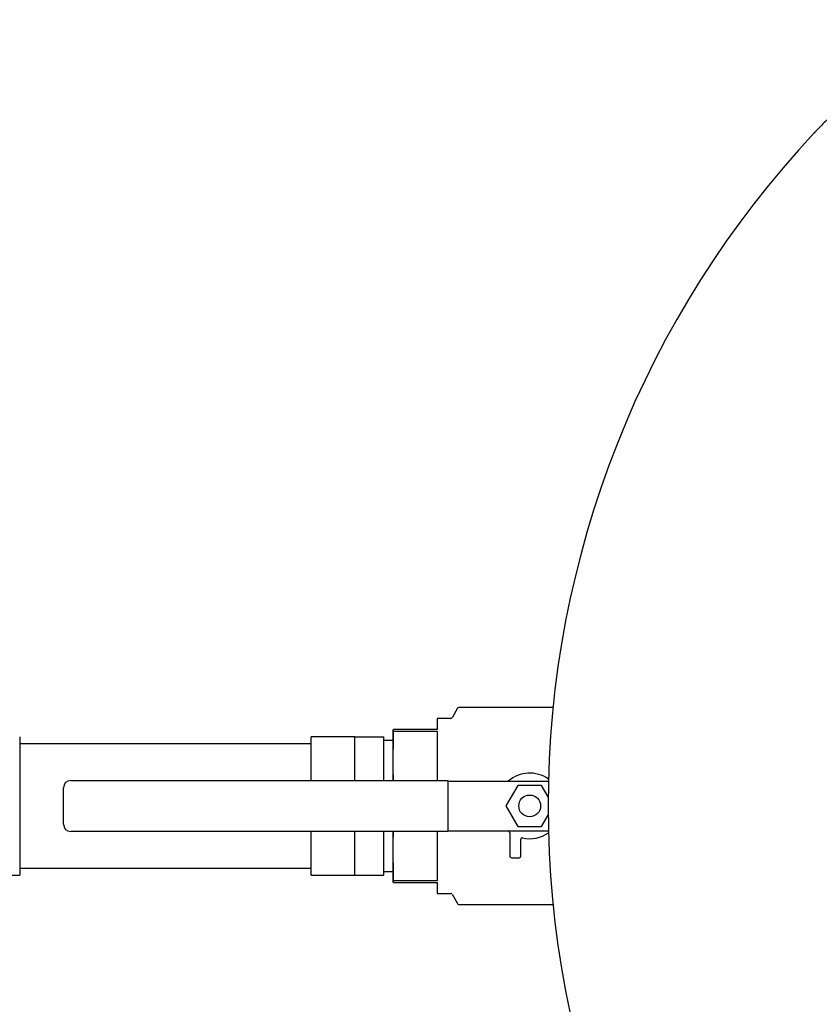
# Model space of a CAD drawing. Units: inches. Extents: x -4 to 383, y -4 to 297.
# Drawn here: x 51 to 65, y 203 to 220 of the extents above; entities that cross this region are included whole.
import ezdxf

# ---------------------------------------------------------------- set-up
doc = ezdxf.new("R2010")
doc.units = ezdxf.units.IN
doc.header["$MEASUREMENT"] = 0
doc.header["$PDSIZE"] = -1
doc.layers.add('DIMENSIONS', color=7, linetype='Continuous')
doc.layers.add('OBJECT', color=7, linetype='Continuous')
doc.dimstyles.get("Standard").update_dxf_attribs({"dimtxt": 0.18, "dimasz": 0.18, "dimexe": 0.18, "dimexo": 0.0625, "dimgap": 0.09, "dimtad": 0, "dimtih": 1, "dimtoh": 1, "dimdec": 4, "dimzin": 0, "dimdsep": 46, "dimtxsty": 'Standard', "dimcen": 0.09, "dimadec": 0, "dimazin": 0, "dimtfac": 1, "dimtdec": 4, "dimtofl": 0, "dimtmove": 0, "dimatfit": 3, "dimfxl": 0, "dimtolj": 1, "dimtzin": 0, "dimarcsym": 0})

# ---------------------------------------------------------------- blocks, each defined once
blk = doc.blocks.new('_D_4')
at = {"layer": 'Defpoints', "color": 0}
for p in [(78.886, 223.794), (30.487, 189.794), (78.886, 189.794)]:
    blk.add_point(p, dxfattribs=at)
at = {"layer": 'OBJECT', "color": 0, "lineweight": -2}
for p, q in [((77.986, 223.794), (28.237, 223.794)), ((30.487, 221.454), (30.487, 208.999)), ((30.487, 192.134), (30.487, 204.589)), ((77.986, 189.794), (28.237, 189.794))]:
    blk.add_line(p, q, dxfattribs=at)
at = {"layer": 'OBJECT', "color": 0}
for points in [[(30.877, 221.454), (30.097, 221.454), (30.487, 223.794)], [(30.097, 192.134), (30.877, 192.134), (30.487, 189.794)]]:
    blk.add_solid(points, dxfattribs=at)
at = {"layer": 'OBJECT', "color": 0, "insert": (30.487, 207.919), "char_height": 2.25, "attachment_point": 2}
blk.add_mtext('\\A1;34.00', dxfattribs=at)
blk = doc.blocks.new('_D_9')
at = {"layer": 'Defpoints', "color": 0}
for p in [(43.966, 249.247), (190.212, 213.984), (43.966, 208.065)]:
    blk.add_point(p, dxfattribs=at)
at = {"layer": 'DIMENSIONS', "color": 0, "lineweight": -2}
for p, q in [((43.966, 208.965), (43.966, 251.497)), ((190.212, 214.884), (190.212, 251.497)), ((46.306, 249.247), (109.259, 249.247)), ((187.872, 249.247), (124.919, 249.247))]:
    blk.add_line(p, q, dxfattribs=at)
at = {"layer": 'DIMENSIONS', "color": 0}
for points in [[(46.306, 249.637), (46.306, 248.857), (43.966, 249.247)], [(187.872, 248.857), (187.872, 249.637), (190.212, 249.247)]]:
    blk.add_solid(points, dxfattribs=at)
at = {"layer": 'DIMENSIONS', "color": 0, "insert": (117.089, 250.372), "char_height": 2.25, "attachment_point": 2}
blk.add_mtext('\\A1;(146.25)', dxfattribs=at)

msp = doc.modelspace()

# ---------------------------------------------------------------- linework, layer by layer
at = {"color": 7, "linetype": 'Continuous', "lineweight": 25}
for p, q in [((64.611, 218.339), (64.607, 218.334)), ((58.489, 208.469), (58.395, 208.306)), ((60.128, 208.481), (58.51, 208.481)), ((58.373, 208.294), (58.138, 208.294)), ((58.138, 208.294), (58.138, 208.106)), ((57.388, 207.45), (57.388, 208.106)), ((57.394, 208.079), (57.394, 208.106)), ((58.138, 208.106), (57.394, 208.106)), ((50.978, 207.981), (50.978, 205.606)), ((56.728, 207.981), (55.978, 207.981)), ((55.978, 207.231), (55.978, 207.981)), ((56.728, 207.388), (56.728, 207.981)), ((56.728, 207.981), (57.228, 207.981)), ((57.228, 207.231), (57.228, 207.981)), ((57.388, 207.919), (57.228, 207.919)), ((57.388, 207.45), (57.394, 208.079)), ((57.394, 208.079), (58.138, 208.079)), ((58.138, 208.079), (58.138, 207.231)), ((55.978, 207.859), (50.978, 207.859)), ((57.388, 207.231), (57.388, 207.45)), ((57.39, 207.231), (57.388, 207.45)), ((56.728, 207.231), (56.728, 207.388)), ((51.728, 206.481), (51.728, 207.106)), ((51.853, 207.231), (58.321, 207.231)), ((58.321, 207.231), (58.321, 207.206)), ((58.321, 207.219), (58.334, 207.219)), ((58.321, 207.206), (58.321, 206.381)), ((58.334, 207.219), (58.449, 207.219)), ((58.449, 207.219), (59.089, 207.219)), ((59.089, 207.219), (59.128, 207.219)), ((59.128, 207.219), (60.049, 207.219)), ((59.524, 207.146), (59.321, 206.794)), ((59.931, 207.146), (59.524, 207.146)), ((60.044, 206.949), (59.931, 207.146)), ((59.321, 206.794), (59.524, 206.442)), ((59.931, 206.442), (60.044, 206.638)), ((59.524, 206.442), (59.931, 206.442)), ((58.321, 206.356), (51.853, 206.356)), ((55.978, 205.606), (55.978, 206.356)), ((56.728, 206.2), (56.728, 206.356)), ((57.228, 205.606), (57.228, 206.356)), ((57.388, 206.138), (57.388, 206.356)), ((57.388, 206.138), (57.39, 206.356)), ((58.138, 206.356), (58.138, 205.509)), ((58.321, 206.381), (58.321, 206.356)), ((58.321, 206.369), (58.334, 206.369)), ((58.334, 206.369), (58.449, 206.369)), ((58.449, 206.369), (59.089, 206.369)), ((59.089, 206.369), (59.128, 206.369)), ((59.128, 206.369), (60.049, 206.369)), ((59.378, 206.353), (59.359, 206.369)), ((59.388, 206.333), (59.388, 205.931)), ((56.728, 205.606), (56.728, 206.2)), ((57.394, 205.509), (57.388, 206.138)), ((57.388, 205.481), (57.388, 206.138)), ((59.575, 205.931), (59.575, 206.22)), ((59.413, 205.906), (59.55, 205.906)), ((50.978, 205.729), (55.978, 205.729)), ((50.228, 205.606), (50.978, 205.606)), ((55.978, 205.606), (56.728, 205.606)), ((56.728, 205.606), (57.228, 205.606)), ((57.228, 205.669), (57.388, 205.669)), ((57.394, 205.481), (57.394, 205.509)), ((58.138, 205.509), (57.394, 205.509)), ((57.394, 205.481), (58.138, 205.481)), ((58.138, 205.481), (58.138, 205.294)), ((58.138, 205.294), (58.373, 205.294)), ((58.395, 205.281), (58.489, 205.119)), ((58.51, 205.106), (60.128, 205.106))]:
    msp.add_line(p, q, dxfattribs=at)
msp.add_circle((59.728, 206.794), 0.187, dxfattribs=at)
for centre, radius, start, end in [((76.918, 206.794), 16.875, 136.831, 180), ((58.51, 208.456), 0.025, 90, 150), ((58.373, 208.319), 0.025, 270, 330), ((59.728, 206.794), 0.563, 55.0684, 130.9261), ((51.853, 207.106), 0.125, 90, 180), ((76.918, 206.794), 16.875, 180, 223.169), ((51.853, 206.481), 0.125, 180, 270), ((59.363, 206.333), 0.025, 0, 51.6405), ((59.6, 206.22), 0.025, 77.5059, 180), ((59.728, 206.794), 0.562, 257.5059, 304.9316), ((59.413, 205.931), 0.025, 180, 270), ((59.55, 205.931), 0.025, 270, 0), ((58.373, 205.269), 0.025, 30, 90), ((58.51, 205.131), 0.025, 210, 270)]:
    msp.add_arc(centre, radius, start, end, dxfattribs=at)
msp.add_open_spline([(67.679, 219.794), (67.623, 219.793), (67.496, 219.791), (67.299, 219.776), (67.088, 219.748), (66.879, 219.707), (66.672, 219.655), (66.468, 219.591), (66.265, 219.515), (66.065, 219.427), (65.868, 219.327), (65.673, 219.216), (65.481, 219.092), (65.291, 218.956), (65.103, 218.807), (64.918, 218.645), (64.751, 218.487), (64.65, 218.379), (64.606, 218.332)], degree=3, knots=[0, 0, 0, 0, 0.047399, 0.107188, 0.167002, 0.226997, 0.287331, 0.348165, 0.409662, 0.471992, 0.535326, 0.599836, 0.665692, 0.733052, 0.802056, 0.872811, 0.945374, 1, 1, 1, 1], dxfattribs=at)

# ---------------------------------------------------------------- dimensions: what is measured, and where the dimension line sits
at = {"layer": 'DIMENSIONS'}
dim = msp.add_linear_dim(base=(43.966, 249.247), p1=(190.212, 213.984), p2=(43.966, 208.065), angle=0, text='(<>)', dimstyle='Standard', override={"dimscale": 18, "dimtxt": 0.125, "dimasz": 0.13, "dimexe": 0.125, "dimexo": 0.05, "dimgap": 0.06, "dimdec": 2, "dimadec": 2, "dimtdec": 2}, dxfattribs=at)
dim.commit()
dim.dimension.update_dxf_attribs({"geometry": '_D_9', "text_midpoint": (117.089, 249.247), "dimtype": 160})
at = {"layer": 'OBJECT'}
dim = msp.add_linear_dim(base=(30.487, 189.794), p1=(78.886, 223.794), p2=(78.886, 189.794), angle=90, dimstyle='Standard', override={"dimscale": 18, "dimtxt": 0.125, "dimasz": 0.13, "dimexe": 0.125, "dimexo": 0.05, "dimgap": 0.06, "dimdec": 2, "dimadec": 2, "dimtdec": 2}, dxfattribs=at)
dim.commit()
dim.dimension.update_dxf_attribs({"geometry": '_D_4', "text_midpoint": (30.487, 206.794), "dimtype": 160})

doc.saveas('drawing.dxf')
